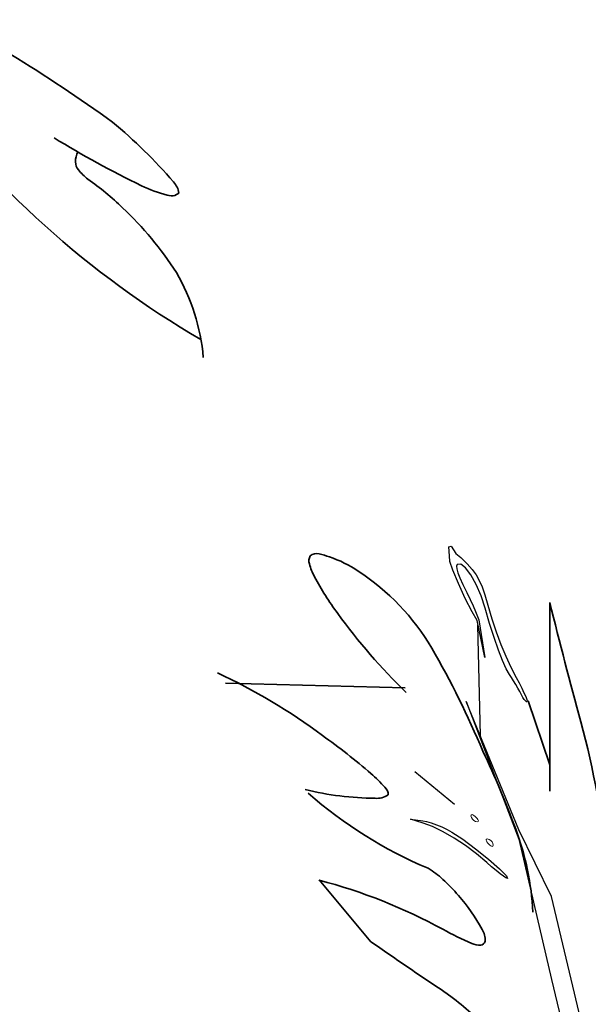
# Model space of a CAD drawing. Units: millimetres. Extents: x 6195096 to 6240096, y 1557068 to 1582068.
# Drawn here: x 6215745 to 6216026, y 1569558 to 1570045 of the extents above; entities that cross this region are included whole.
import ezdxf

# ---------------------------------------------------------------- set-up
doc = ezdxf.new("R2010")
doc.units = ezdxf.units.MM
doc.header["$LTSCALE"] = 5
doc.header["$MEASUREMENT"] = 0
doc.layers.add('Layer1', color=252, linetype='Continuous')
doc.layers.add('Layer2', color=102, linetype='Continuous')
for name, color, linetype, lineweight in [('RasterToVector-0-1', 2, 'Continuous', 35), ('RasterToVector-0-2', 1, 'Continuous', 25), ('RasterToVector-0-3', 4, 'Continuous', 18)]:
    doc.layers.add(name, color=color, linetype=linetype, lineweight=lineweight)

msp = doc.modelspace()

# ---------------------------------------------------------------- linework, layer by layer
at = {"layer": 'Layer1', "color": 92}
for p, q in [((6215991.41, 1569643.85), (6215965.39, 1569707.37)), ((6215965.39, 1569707.37), (6215991.41, 1569639.23)), ((6216007.6, 1569610.94), (6215991.41, 1569643.85)), ((6215991.41, 1569639.23), (6216007.6, 1569569.94)), ((6216027.63, 1569526.25), (6216007.6, 1569610.94)), ((6216007.6, 1569569.94), (6216022.04, 1569510.14))]:
    msp.add_line(p, q, dxfattribs=at)
at = {"layer": 'Layer2', "color": 92}
msp.add_line((6215970.97, 1569745.17), (6215972.37, 1569690.65), dxfattribs=at)
at = {"layer": 'RasterToVector-0-1', "color": 92, "linetype": 'Continuous'}
for p, q in [((6215823.31, 1569958.93, 0), (6215821.39, 1569957.64, 0)), ((6216006.73, 1569756.4, 0), (6216006.73, 1569663.09, 0)), ((6215846.35, 1569716.54, 0), (6215935.24, 1569714.22, 0)), ((6216006.73, 1569676.09, 0), (6215996.01, 1569707.71, 0)), ((6215892.71, 1569619.27, 0), (6215918.29, 1569588.57, 0))]:
    msp.add_line(p, q, dxfattribs=at)
for centre, radius, start, end in [((6215299.17, 1569310.64, 0), 841.69, 54.28445, 62.50234), ((6216070.27, 1570290.48, 0), 467.97, 216.2635, 239.7034), ((6215629.13, 1569799.81, 0), 252.52, 40.6718, 50.2744), ((6216031.33, 1570427.39, 0), 517.1, 238.5588, 244.0196), ((6215782.54, 1569974.28, 0), 10.36, 151.3926, 179.6901), ((6215779.53, 1569974.82, 0), 7.37, 183.767, 217.3559), ((6215793.92, 1569986.68, 0), 26.01, 218.8939, 233.2502), ((6215693.53, 1569846.04, 0), 146.79, 45.9866, 54.6999), ((6215835.06, 1570025.51, 0), 69.85, 244.3387, 255.52), ((6215814, 1569957.75, 0), 9.39, 7.1768, 44.9007), ((6215820.16, 1569968.68, 0), 11.11, 256.6338, 276.3564), ((6215673.48, 1569823.3, 0), 177.08, 32.9383, 46.4335), ((6215735.5, 1569869, 0), 100.28, 4.902, 30.2921), ((6215891.41, 1569776.02, 0), 4.62, 73.65, 132.8324), ((6215882.38, 1569736.28, 0), 45.36, 70.1542, 76.8417), ((6215892.37, 1569777.06, 0), 4.73, 150.2576, 198.3199), ((6215917.83, 1569783.48, 0), 30.98, 194.7879, 207.6108), ((6215879.34, 1569724.07, 0), 57.9, 55.6497, 71.4308), ((6215849.31, 1569675.58, 0), 114.9, 30.4834, 56.9287), ((6216019.65, 1569838.27, 0), 146.6, 208.1446, 216.5495), ((6218332.27, 1570330.66, 0), 2395.4, 193.87075, 195.3321), ((6216151.62, 1569932.59, 0), 308.8, 216.026, 225.6344), ((6215550.58, 1569504.65, 0), 459.07, 22.8353, 29.9537), ((6215722.28, 1569461.44, 0), 286.53, 53.0994, 65.2186), ((6215656.88, 1569596.95, 0), 378.78, 4.3204, 15.3603), ((6215701.39, 1569419.66, 0), 332.59, 49.2887, 54.5427), ((6215546.2, 1569480.72, 0), 472.84, 20.2297, 25.3023), ((6215872.78, 1569619.1, 0), 69.62, 41.1994, 49.1523), ((6215921.67, 1569809.68, 0), 150.15, 256.2005, 269.497), ((6215922.18, 1569661.41, 0), 4.64, 357.1832, 49.8366), ((6216031.09, 1569825.75, 0), 217.89, 228.7159, 247.1786), ((6215921.09, 1569670.08, 0), 10.58, 265.9598, 302.7145), ((6215862.7, 1569596.46, 0), 135.84, 2.8418, 20.5856), ((6215924.77, 1569588.47, 0), 42.48, 46.7512, 59.1026), ((6215888.3, 1569548.65, 0), 96.47, 40.6009, 47.178), ((6215823.71, 1569356.47, 0), 271.48, 61.354, 75.2759), ((6215891.76, 1569550.08, 0), 92.92, 28.7038, 41.3181), ((6216038.1, 1569748.47, 0), 175.32, 241.2806, 246.4864), ((6215964.21, 1569589.17, 0), 10.6, 357.9676, 31.4595), ((6217203.99, 1571432.42, 0), 2247.84, 235.11217, 236.21336), ((6215972.31, 1569597.38, 0), 10.53, 246.7605, 271.4623), ((6215972.28, 1569589.46, 0), 2.62, 276.5738, 345.4243), ((6215869.03, 1569441.82, 0), 148.97, 45.415, 55.2387)]:
    msp.add_arc(centre, radius, start, end, dxfattribs=at)
at = {"layer": 'RasterToVector-0-2', "color": 92, "linetype": 'Continuous'}
for p, q in [((6215956.82, 1569783.84, 0), (6215957.91, 1569784.24, 0)), ((6215957.09, 1569779.45, 0), (6215956.82, 1569783.84, 0)), ((6215957.91, 1569784.24, 0), (6215960.35, 1569780.64, 0)), ((6215960.35, 1569780.64, 0), (6215962.78, 1569778.69, 0)), ((6215957.37, 1569776.7, 0), (6215957.09, 1569779.45, 0)), ((6215958.8, 1569772.33, 0), (6215957.37, 1569776.7, 0)), ((6215957.37, 1569776.7, 0), (6215957.37, 1569776.7, 0)), ((6215960.91, 1569775.17, 0), (6215960.6, 1569774.4, 0)), ((6215962.67, 1569775.37, 0), (6215960.91, 1569775.17, 0)), ((6215960.91, 1569775.17, 0), (6215960.91, 1569775.17, 0)), ((6215964.99, 1569773.53, 0), (6215962.67, 1569775.37, 0)), ((6215962.78, 1569778.69, 0), (6215965.86, 1569775.56, 0)), ((6215965.86, 1569775.56, 0), (6215965.86, 1569775.56, 0)), ((6215965.86, 1569775.56, 0), (6215968.31, 1569772.76, 0)), ((6215961.56, 1569765.75, 0), (6215958.8, 1569772.33, 0)), ((6215960.6, 1569774.4, 0), (6215960.72, 1569773.06, 0)), ((6215960.72, 1569773.06, 0), (6215961.28, 1569771.12, 0)), ((6215961.28, 1569771.12, 0), (6215962.28, 1569768.53, 0)), ((6215967.62, 1569770.03, 0), (6215964.99, 1569773.53, 0)), ((6215968.31, 1569772.76, 0), (6215970.26, 1569770.11, 0)), ((6215964.96, 1569758.43, 0), (6215961.56, 1569765.75, 0)), ((6215962.28, 1569768.53, 0), (6215963.74, 1569765.27, 0)), ((6215970.3, 1569765.29, 0), (6215967.62, 1569770.03, 0)), ((6215970.26, 1569770.11, 0), (6215971.86, 1569767.33, 0)), ((6215971.86, 1569767.33, 0), (6215973.27, 1569764.08, 0)), ((6215963.74, 1569765.27, 0), (6215965.68, 1569761.31, 0)), ((6215965.68, 1569761.31, 0), (6215965.68, 1569761.31, 0)), ((6215965.68, 1569761.31, 0), (6215967.33, 1569757.94, 0)), ((6215972.78, 1569759.68, 0), (6215970.3, 1569765.29, 0)), ((6215973.27, 1569764.08, 0), (6215974.65, 1569760.09, 0)), ((6215968.28, 1569751.84, 0), (6215964.96, 1569758.43, 0)), ((6215967.33, 1569757.94, 0), (6215968.81, 1569754.75, 0)), ((6215974.8, 1569753.63, 0), (6215972.78, 1569759.68, 0)), ((6215974.65, 1569760.09, 0), (6215976.13, 1569755.02, 0)), ((6215970.81, 1569747.45, 0), (6215968.28, 1569751.84, 0)), ((6215968.81, 1569754.75, 0), (6215970.06, 1569751.9, 0)), ((6215970.06, 1569751.9, 0), (6215971.03, 1569749.51, 0)), ((6215977, 1569745.98, 0), (6215974.8, 1569753.63, 0)), ((6215974.8, 1569753.63, 0), (6215974.8, 1569753.63, 0)), ((6215976.13, 1569755.02, 0), (6215976.13, 1569755.02, 0)), ((6215976.13, 1569755.02, 0), (6215978.13, 1569748.32, 0)), ((6215974.61, 1569729.17, 0), (6215970.81, 1569747.45, 0)), ((6215971.03, 1569749.51, 0), (6215971.64, 1569747.74, 0)), ((6215971.64, 1569747.74, 0), (6215974.61, 1569729.17, 0)), ((6215979.19, 1569739.01, 0), (6215977, 1569745.98, 0)), ((6215978.13, 1569748.32, 0), (6215980.29, 1569741.84, 0)), ((6215980.29, 1569741.84, 0), (6215982.59, 1569735.64, 0)), ((6215981.32, 1569732.85, 0), (6215979.19, 1569739.01, 0)), ((6215983.32, 1569727.65, 0), (6215981.32, 1569732.85, 0)), ((6215982.59, 1569735.64, 0), (6215985.01, 1569729.78, 0)), ((6215974.61, 1569729.17, 0), (6215974.61, 1569729.17, 0)), ((6215985.16, 1569723.55, 0), (6215983.32, 1569727.65, 0)), ((6215985.01, 1569729.78, 0), (6215987.53, 1569724.32, 0)), ((6215986.77, 1569720.69, 0), (6215985.16, 1569723.55, 0)), ((6215987.53, 1569724.32, 0), (6215990.12, 1569719.33, 0)), ((6215987.73, 1569719.24, 0), (6215986.77, 1569720.69, 0)), ((6215986.77, 1569720.69, 0), (6215986.77, 1569720.69, 0)), ((6215988.78, 1569717.58, 0), (6215987.73, 1569719.24, 0)), ((6215989.86, 1569715.8, 0), (6215988.78, 1569717.58, 0)), ((6215990.12, 1569719.33, 0), (6215990.12, 1569719.33, 0)), ((6215990.12, 1569719.33, 0), (6215991.57, 1569716.63, 0)), ((6215990.92, 1569714, 0), (6215989.86, 1569715.8, 0)), ((6215991.9, 1569712.29, 0), (6215990.92, 1569714, 0)), ((6215991.57, 1569716.63, 0), (6215992.87, 1569714.07, 0)), ((6215992.74, 1569710.75, 0), (6215991.9, 1569712.29, 0)), ((6215992.87, 1569714.07, 0), (6215993.97, 1569711.76, 0)), ((6215993.47, 1569709.44, 0), (6215992.74, 1569710.75, 0)), ((6215992.74, 1569710.75, 0), (6215992.74, 1569710.75, 0)), ((6215994.12, 1569708.4, 0), (6215993.47, 1569709.44, 0)), ((6215993.97, 1569711.76, 0), (6215994.81, 1569709.82, 0)), ((6215994.69, 1569707.66, 0), (6215994.12, 1569708.4, 0)), ((6215995.13, 1569707.24, 0), (6215994.69, 1569707.66, 0)), ((6215994.81, 1569709.82, 0), (6215995.35, 1569708.36, 0)), ((6215995.42, 1569707.17, 0), (6215995.13, 1569707.24, 0)), ((6215995.35, 1569708.36, 0), (6215995.53, 1569707.49, 0)), ((6215995.53, 1569707.49, 0), (6215995.42, 1569707.17, 0)), ((6215995.53, 1569707.49, 0), (6215995.53, 1569707.49, 0)), ((6215939.98, 1569672.85, 0), (6215959.66, 1569656.64, 0)), ((6215944.06, 1569647.27, 0), (6215937.79, 1569649.15, 0)), ((6215937.79, 1569649.15, 0), (6215943.91, 1569648.42, 0)), ((6215943.91, 1569648.42, 0), (6215945.83, 1569648.05, 0)), ((6215948.81, 1569645.52, 0), (6215944.06, 1569647.27, 0)), ((6215944.06, 1569647.27, 0), (6215944.06, 1569647.27, 0)), ((6215945.83, 1569648.05, 0), (6215948.13, 1569647.38, 0)), ((6215948.13, 1569647.38, 0), (6215950.68, 1569646.46, 0)), ((6215954, 1569643.01, 0), (6215948.81, 1569645.52, 0)), ((6215950.68, 1569646.46, 0), (6215953.33, 1569645.35, 0)), ((6215953.33, 1569645.35, 0), (6215955.94, 1569644.11, 0)), ((6215955.94, 1569644.11, 0), (6215958.37, 1569642.79, 0)), ((6215959.46, 1569639.87, 0), (6215954, 1569643.01, 0)), ((6215958.37, 1569642.79, 0), (6215958.37, 1569642.79, 0)), ((6215958.37, 1569642.79, 0), (6215963.66, 1569639.29, 0)), ((6215965, 1569636.2, 0), (6215959.46, 1569639.87, 0)), ((6215963.66, 1569639.29, 0), (6215970, 1569634.55, 0)), ((6215970.44, 1569632.1, 0), (6215965, 1569636.2, 0)), ((6215970, 1569634.55, 0), (6215976.38, 1569629.41, 0)), ((6215975.62, 1569627.7, 0), (6215970.44, 1569632.1, 0)), ((6215976.38, 1569629.41, 0), (6215981.8, 1569624.7, 0)), ((6215977.95, 1569625.64, 0), (6215975.62, 1569627.7, 0)), ((6215975.62, 1569627.7, 0), (6215975.62, 1569627.7, 0)), ((6215980.15, 1569623.78, 0), (6215977.95, 1569625.64, 0)), ((6215981.8, 1569624.7, 0), (6215985.26, 1569621.25, 0)), ((6215982.13, 1569622.21, 0), (6215980.15, 1569623.78, 0)), ((6215983.8, 1569620.99, 0), (6215982.13, 1569622.21, 0)), ((6215985.04, 1569620.2, 0), (6215983.8, 1569620.99, 0)), ((6215985.76, 1569619.92, 0), (6215985.04, 1569620.2, 0)), ((6215985.26, 1569621.25, 0), (6215985.76, 1569619.92, 0)), ((6215985.76, 1569619.92, 0), (6215985.76, 1569619.92, 0))]:
    msp.add_line(p, q, dxfattribs=at)
at = {"layer": 'RasterToVector-0-3', "color": 92, "linetype": 'Continuous'}
for p, q in [((6215967.74, 1569650.81, 0), (6215967.8, 1569651.19, 0)), ((6215967.94, 1569649.96, 0), (6215967.74, 1569650.81, 0)), ((6215967.74, 1569650.81, 0), (6215967.74, 1569650.81, 0)), ((6215967.8, 1569651.19, 0), (6215967.99, 1569651.4, 0)), ((6215968.46, 1569649.16, 0), (6215967.94, 1569649.96, 0)), ((6215967.99, 1569651.4, 0), (6215968.3, 1569651.43, 0)), ((6215968.3, 1569651.43, 0), (6215968.72, 1569651.3, 0)), ((6215969.18, 1569648.48, 0), (6215968.46, 1569649.16, 0)), ((6215968.72, 1569651.3, 0), (6215969.24, 1569651, 0)), ((6215969.24, 1569651, 0), (6215969.86, 1569650.53, 0)), ((6215969.86, 1569650.53, 0), (6215969.86, 1569650.53, 0)), ((6215969.86, 1569650.53, 0), (6215970.4, 1569650.04, 0)), ((6215970.4, 1569650.04, 0), (6215970.84, 1569649.56, 0)), ((6215970.84, 1569649.56, 0), (6215971.17, 1569649.1, 0)), ((6215971.17, 1569649.1, 0), (6215971.38, 1569648.7, 0)), ((6215971.38, 1569648.7, 0), (6215971.44, 1569648.37, 0)), ((6215969.98, 1569648.03, 0), (6215969.18, 1569648.48, 0)), ((6215970.74, 1569647.88, 0), (6215969.98, 1569648.03, 0)), ((6215971.35, 1569648.13, 0), (6215970.74, 1569647.88, 0)), ((6215971.44, 1569648.37, 0), (6215971.35, 1569648.13, 0)), ((6215971.35, 1569648.13, 0), (6215971.35, 1569648.13, 0)), ((6215975.22, 1569638.85, 0), (6215975.26, 1569639.16, 0)), ((6215975.36, 1569638.43, 0), (6215975.22, 1569638.85, 0)), ((6215975.26, 1569639.16, 0), (6215975.47, 1569639.35, 0)), ((6215975.47, 1569639.35, 0), (6215975.84, 1569639.42, 0)), ((6215975.84, 1569639.42, 0), (6215976.69, 1569639.22, 0)), ((6215976.69, 1569639.22, 0), (6215977.5, 1569638.7, 0)), ((6215975.66, 1569637.91, 0), (6215975.36, 1569638.43, 0)), ((6215976.12, 1569637.3, 0), (6215975.66, 1569637.91, 0)), ((6215976.61, 1569636.76, 0), (6215976.12, 1569637.3, 0)), ((6215976.12, 1569637.3, 0), (6215976.12, 1569637.3, 0)), ((6215977.1, 1569636.31, 0), (6215976.61, 1569636.76, 0)), ((6215977.55, 1569635.98, 0), (6215977.1, 1569636.31, 0)), ((6215977.5, 1569638.7, 0), (6215978.18, 1569637.98, 0)), ((6215977.96, 1569635.78, 0), (6215977.55, 1569635.98, 0)), ((6215978.29, 1569635.72, 0), (6215977.96, 1569635.78, 0)), ((6215978.18, 1569637.98, 0), (6215978.63, 1569637.18, 0)), ((6215978.52, 1569635.81, 0), (6215978.29, 1569635.72, 0)), ((6215978.78, 1569636.41, 0), (6215978.52, 1569635.81, 0)), ((6215978.52, 1569635.81, 0), (6215978.52, 1569635.81, 0)), ((6215978.63, 1569637.18, 0), (6215978.78, 1569636.41, 0))]:
    msp.add_line(p, q, dxfattribs=at)

doc.saveas('drawing.dxf')
